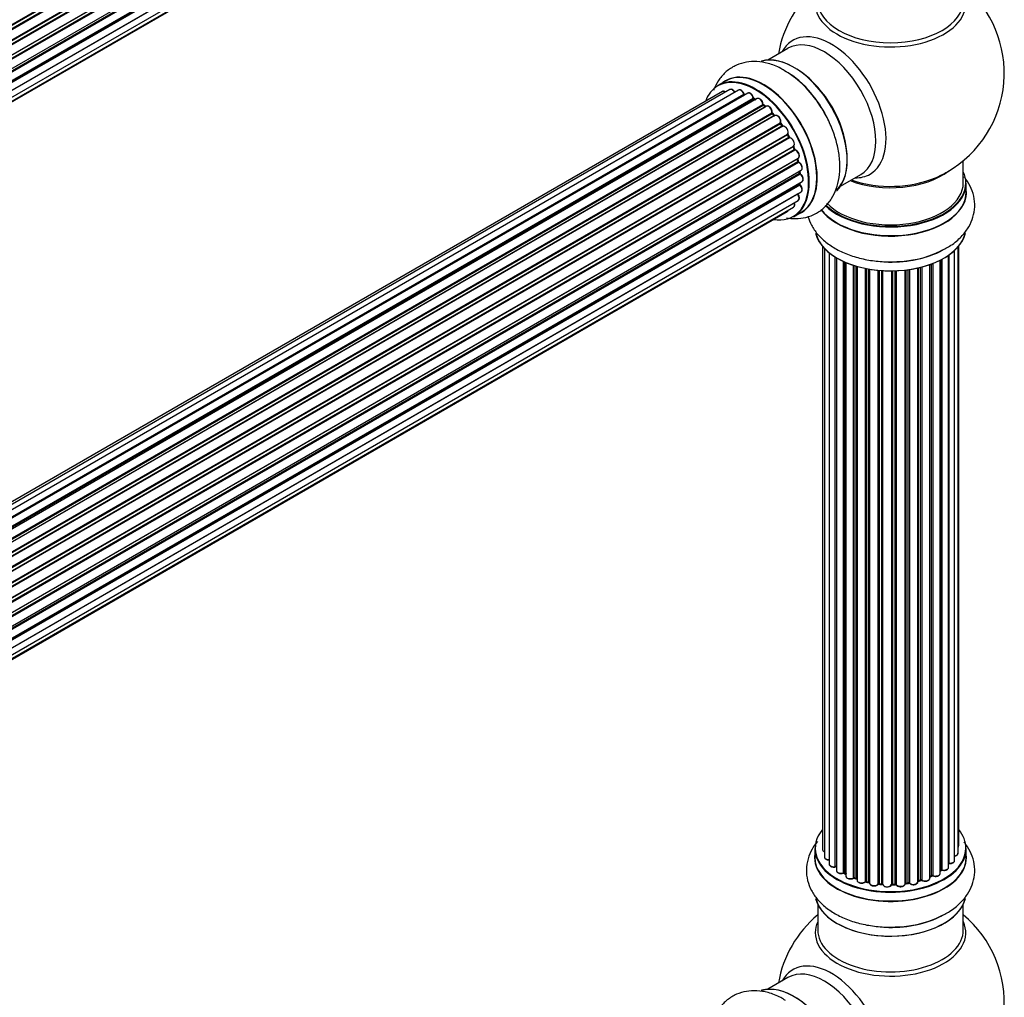
# Model space of a CAD drawing. Units: millimetres. Extents: x 0 to 1400, y 0 to 2748.
# Drawn here: x 1138 to 1354, y 586 to 800 of the extents above; entities that cross this region are included whole.
import ezdxf

# ---------------------------------------------------------------- set-up
doc = ezdxf.new("R2010")
doc.units = ezdxf.units.MM
doc.layers.add('DV6_Défaut', color=7, linetype='Continuous')
doc.layers.add('Défaut', color=7, linetype='Continuous')

# ---------------------------------------------------------------- blocks, each defined once
blk = doc.blocks.new('SE5')
at = {"layer": 'DV6_Défaut', "color": 7, "linetype": 'Continuous'}
for p, q in [((978.24, 708.3), (1306.42, 897.77)), ((1306.43, 897.56), (978.34, 708.13)), ((978.62, 707.62), (1306.71, 897.04)), ((1306.88, 896.91), (978.71, 707.44)), ((979.56, 705.66), (1307.72, 895.13)), ((1307.68, 894.93), (979.62, 705.52)), ((979.84, 705), (1307.89, 894.4)), ((1308.05, 894.23), (979.92, 704.78)), ((980.56, 702.98), (1308.76, 892.46)), ((1308.56, 892.26), (980.59, 702.9)), ((980.74, 702.39), (1308.69, 891.73)), ((1308.84, 891.53), (980.81, 702.14)), ((981.22, 700.34), (1309.4, 889.82)), ((981.3, 699.92), (1309.08, 889.16)), ((1309.2, 888.94), (981.34, 699.65)), ((981.52, 697.89), (1309.61, 887.32)), ((981.5, 695.76), (1309.4, 885.07)), ((981.53, 697.71), (1309.04, 886.8)), ((1309.13, 886.57), (981.54, 697.43)), ((981.26, 694.08), (1308.76, 883.16)), ((1308.62, 884.52), (981.49, 695.65)), ((980.9, 692.82), (1306.34, 880.71)), ((980.97, 693.04), (1307.72, 881.69)), ((1306.51, 794.11), (1302.07, 791.55)), ((1292.76, 786.92), (1291.1, 785.97)), ((1292.09, 784.61), (965.92, 596.29)), ((1293.77, 785.05), (966.58, 596.15)), ((1295.66, 784.93), (967.93, 595.71)), ((969.41, 595.02), (1296.8, 784.04)), ((1296.96, 783.86), (969.65, 594.89)), ((1297.68, 784.26), (969.67, 594.88)), ((971.12, 593.96), (1298.87, 783.18)), ((1299.01, 782.97), (971.35, 593.8)), ((1299.75, 783.06), (971.6, 593.61)), ((973, 592.46), (1300.96, 781.8)), ((1301.07, 781.58), (973.19, 592.28)), ((973.56, 591.93), (1301.47, 781.25)), ((1301.77, 781.4), (973.58, 591.91)), ((1299.36, 782.84), (1299.11, 782.98)), ((1301.56, 781.27), (1301.17, 781.59)), ((974.88, 590.55), (1302.97, 779.98)), ((1303.05, 779.75), (975.04, 590.37)), ((975.4, 589.95), (1303.43, 779.34)), ((1303.66, 779.33), (975.48, 589.85)), ((1303.52, 779.36), (1303.14, 779.76)), ((976.66, 588.31), (1304.82, 777.77)), ((1304.87, 777.55), (976.79, 588.13)), ((977.11, 587.66), (1305.2, 777.08)), ((1305.38, 776.98), (977.21, 587.51)), ((1305.28, 777.11), (1304.95, 777.58)), ((978.24, 585.82), (1306.42, 775.29)), ((1306.43, 775.08), (978.34, 585.66)), ((1306.78, 774.62), (1306.5, 775.13)), ((978.62, 585.14), (1306.71, 774.57)), ((1306.88, 774.43), (978.71, 584.96)), ((979.56, 583.19), (1307.72, 772.65)), ((1307.95, 771.99), (1307.75, 772.52)), ((1307.68, 772.46), (979.62, 583.05)), ((979.84, 582.52), (1307.89, 771.92)), ((1308.05, 771.75), (979.92, 582.31)), ((980.56, 580.5), (1308.76, 769.99)), ((1308.56, 769.78), (980.59, 580.43)), ((980.74, 579.91), (1308.69, 769.26)), ((1308.84, 769.06), (980.81, 579.67)), ((1308.75, 769.33), (1308.62, 769.86)), ((1345.05, 764.57), (1345.05, 769.44)), ((981.22, 577.87), (1309.4, 767.34)), ((981.3, 577.44), (1309.08, 766.69)), ((1309.2, 766.47), (981.34, 577.17)), ((1309.14, 766.77), (1309.1, 767.17)), ((1318.07, 763.84), (1322.51, 766.4)), ((981.52, 575.42), (1309.61, 764.84)), ((981.53, 575.24), (1309.04, 764.32)), ((1309.13, 764.09), (981.54, 574.96)), ((1309.09, 764.4), (1309.11, 764.55)), ((1345.7, 762.57), (1345.7, 764.48)), ((1308.62, 762.04), (981.49, 573.17)), ((981.5, 573.28), (1309.4, 762.59)), ((981.26, 571.61), (1308.76, 760.69)), ((980.9, 570.35), (1306.34, 758.24)), ((980.97, 570.57), (1307.72, 759.22)), ((1307.75, 757.13), (1309.41, 758.09)), ((1314.07, 750.65), (1314.07, 618.15)), ((1314.53, 750.15), (1314.53, 616.48)), ((1315.58, 749.2), (1315.58, 614.91)), ((1341.89, 748.72), (1341.89, 615.12)), ((1343.12, 615.68), (1343.12, 749.71)), ((1343.88, 617.31), (1343.88, 750.48)), ((1344.04, 619), (1344.04, 750.65)), ((1316.92, 614.36), (1316.92, 748.27)), ((1317.16, 748.12), (1317.16, 614.32)), ((1317.17, 748.11), (1317.17, 613.49)), ((1318.7, 613), (1318.7, 747.31)), ((1318.95, 747.2), (1318.95, 612.98)), ((1319.24, 747.07), (1319.24, 612.29)), ((1337.68, 611.8), (1337.68, 746.61)), ((1338.09, 612.4), (1338.09, 746.76)), ((1338.34, 746.86), (1338.34, 612.4)), ((1339.95, 612.86), (1339.95, 747.58)), ((1340.12, 613.62), (1340.12, 747.66)), ((1340.36, 747.79), (1340.36, 613.65)), ((1341.8, 614.17), (1341.8, 748.66)), ((1320.94, 611.88), (1320.94, 746.44)), ((1321.19, 746.36), (1321.19, 611.89)), ((1321.68, 611.71), (1321.68, 746.22)), ((1321.7, 746.21), (1321.7, 611.37)), ((1323.53, 611.05), (1323.53, 745.76)), ((1323.77, 745.71), (1323.77, 611.09)), ((1324.31, 610.97), (1324.31, 745.61)), ((1324.43, 745.59), (1324.43, 610.77)), ((1326.36, 610.55), (1326.36, 745.34)), ((1326.58, 745.32), (1326.58, 610.62)), ((1327.15, 610.57), (1327.15, 745.28)), ((1327.32, 745.27), (1327.32, 610.46)), ((1329.31, 610.4), (1329.31, 745.21)), ((1329.5, 745.22), (1329.5, 610.5)), ((1330.08, 610.52), (1330.08, 745.23)), ((1330.28, 745.24), (1330.28, 610.43)), ((1332.24, 610.59), (1332.24, 745.39)), ((1332.4, 745.41), (1332.4, 610.73)), ((1332.96, 610.81), (1332.96, 745.48)), ((1333.19, 745.52), (1333.19, 610.76)), ((1335.07, 611.03), (1335.07, 745.87)), ((1335.15, 745.88), (1335.15, 611.3)), ((1335.67, 611.45), (1335.67, 746.01)), ((1335.92, 746.07), (1335.92, 611.42)), ((1312.4, 618.33), (1312.4, 616.41)), ((1345.7, 616.41), (1345.7, 618.33)), ((1318.99, 612.89), (1319.24, 612.74)), ((1339.95, 613.44), (1340.08, 613.53)), ((1321.23, 611.8), (1321.7, 611.62)), ((1323.8, 611), (1324.34, 610.88)), ((1326.59, 610.54), (1327.16, 610.48)), ((1329.49, 610.41), (1330.07, 610.43)), ((1332.38, 610.64), (1332.94, 610.73)), ((1335.12, 611.21), (1335.63, 611.36)), ((1337.68, 612.14), (1338.05, 612.31)), ((1313.05, 606.04), (1313.05, 600.45)), ((1345.05, 600.45), (1345.05, 606.04)), ((1306.51, 589.99), (1302.07, 587.43))]:
    blk.add_line(p, q, dxfattribs=at)
for centre, radius, start, end in [((1329.05, 788.65), 25, 129.7918, 170.2082), ((1329.05, 788.65), 25, 300, 50.2082), ((1294.7, 770.17), 21.99, 31.2463, 59.1845), ((1297.23, 784.22), 0.392, 196.1445, 238.7503), ((1299.35, 783.34), 0.432, 190.9821, 235.7807), ((1301.45, 781.93), 0.437, 185.4135, 230.0462), ((1303.43, 780.05), 0.404, 179.7486, 224.7265), ((1307.09, 774.76), 0.348, 204.5089, 243.9361), ((1308.31, 772.1), 0.378, 197.7794, 242.7504), ((1309.16, 769.43), 0.423, 192.5316, 237.597), ((1309.57, 766.82), 0.44, 187.1253, 231.755), ((1329.05, 788.65), 25, 293.2837, 300), ((1309.51, 764.41), 0.417, 181.3755, 226.3316), ((1330.23, 769.26), 21.99, 271.2463, 299.1845), ((1316.99, 613.89), 0.396, 61.3676, 103.6638), ((1318.8, 612.5), 0.433, 64.2278, 109.0094), ((1340.28, 613.17), 0.415, 73.5567, 118.7362), ((1321.08, 611.39), 0.436, 69.9034, 114.6368), ((1322.78, 611.87), 1.15, 268.0325, 307.8689), ((1323.69, 610.62), 0.402, 75.115, 120.4098), ((1330.1, 610.09), 0.345, 56.0296, 95.4687), ((1331.11, 610.91), 0.97, 213.416, 271.6387), ((1335.76, 610.96), 0.424, 62.4893, 107.3821), ((1338.22, 611.91), 0.44, 68.2318, 112.888), ((1329.05, 584.53), 25, 129.7918, 170.2082), ((1330.23, 623.11), 21.99, 271.2463, 299.1845), ((1329.05, 584.53), 25, 300, 50.2082)]:
    blk.add_arc(centre, radius, start, end, dxfattribs=at)
for centre, major_axis, ratio, start_param, end_param in [((1329.05, 803.96), (-16.54, 0), 0.57735, 0, 3.396887), ((1329.05, 804.57), (16, 0), 0.57735, 3.141593, 6.283185), ((1316.07, 781.16), (8.48, -14.69), 0.57735, 0, 3.480381), ((1314.51, 780.26), (-8, 13.86), 0.57735, 3.141593, 6.283185), ((1307.84, 776.41), (8.27, -14.33), 0.57735, 0.152511, 3.021733), ((1307.77, 776.36), (-8.32, 14.42), 0.57735, 3.279329, 6.145489), ((1299.36, 771.51), (-8.27, 14.33), 0.57735, 2.702611, 6.283185), ((1299.43, 771.55), (8.32, -14.42), 0.57735, 0, 3.141593), ((1301.14, 772.54), (8.35, -14.46), 0.57735, 0, 3.213107), ((1301.09, 772.51), (-8.33, 14.42), 0.57735, 3.141593, 6.283185), ((1306.05, 775.37), (-8.35, 14.46), 0.57735, 4.811296, 5.497787), ((1306.11, 775.41), (8.32, -14.42), 0.57735, 1.54261, 2.312402), ((1308.2, 776.61), (8, -13.86), 0.57735, 0.877415, 2.264177), ((1299.36, 771.51), (-8.27, 14.33), 0.57735, 0, 0.438981), ((1292.59, 783.74), (0.5, -0.866), 0.57735, 2.143788, 3.141593), ((1294.27, 784.18), (0.5, -0.866), 0.57735, 1.521907, 3.141593), ((1296.16, 784.06), (0.5, -0.866), 0.57735, 1.224885, 3.141593), ((1296.67, 784.04), (-0.19, -0.063), 0.276836, 2.215339, 3.141691), ((1296.92, 784.04), (-0.1, 0.173), 0.57735, 1.224885, 2.586411), ((1299.36, 771.51), (7, -12.12), 0.57735, -3.699104, -3.667459), ((1296.99, 783.68), (-0.059, -0.191), 0.693863, 3.328092, 3.782162), ((1298.18, 783.39), (0.5, -0.866), 0.57735, 1.015446, 3.141593), ((1299.36, 771.51), (7, -12.12), 0.57735, -3.926991, -3.875128), ((1298.73, 783.22), (-0.197, -0.036), 0.430491, 2.264847, 3.14145), ((1299.01, 783.14), (-0.1, 0.173), 0.57735, 1.015446, 2.376971), ((1299.01, 782.81), (-0.097, -0.175), 0.58922, 3.141661, 3.916384), ((1299.21, 771.42), (-7, 12.12), 0.57735, -0.806175, -0.764621), ((1299.71, 771.71), (-6.75, 11.69), 0.57735, -0.740362, -0.716324), ((1299.71, 771.71), (6.75, -11.69), 0.57735, -3.886633, -3.862239), ((1300.25, 782.2), (0.5, -0.866), 0.57735, 0.806006, 3.141593), ((1299.36, 771.51), (7, -12.12), 0.57735, -4.161209, -4.083848), ((1300.82, 781.88), (-0.2, -0.004), 0.56533, 2.346101, 3.141425), ((1301.1, 781.73), (-0.1, 0.173), 0.57735, 0.806006, 2.167532), ((1301.05, 781.44), (-0.125, -0.156), 0.458826, 3.142102, 4.005088), ((1299.21, 771.42), (-7, 12.12), 0.57735, -1.015615, -0.974061), ((1301.44, 781.11), (-0.129, -0.153), 0.430373, 3.337597, 4.01839), ((1301.51, 781.39), (-0.1, 0.173), 0.57735, -4.157207, -4.011887), ((1302.27, 780.53), (0.5, -0.866), 0.57735, 0.596567, 3.141593), ((1303.11, 779.86), (-0.1, 0.173), 0.57735, 0.596567, 1.958092), ((1299.36, 771.51), (7, -12.12), 0.57735, -4.363093, -4.300899), ((1302.83, 780.09), (-0.197, 0.036), 0.675463, 2.470206, 3.142682), ((1303, 779.63), (-0.146, -0.137), 0.308379, 3.14191, 4.060197), ((1299.21, 771.42), (-7, 12.12), 0.57735, -1.225054, -1.1835), ((1303.37, 779.22), (-0.149, -0.133), 0.276707, 3.156914, 4.067876), ((1303.49, 779.45), (-0.1, 0.173), 0.57735, 1.916538, 2.805994), ((1304.16, 778.47), (0.5, -0.866), 0.57735, 0.387127, 3.141593), ((1304.95, 777.63), (-0.1, 0.173), 0.57735, 0.387127, 1.748653), ((1304.69, 777.91), (-0.182, 0.084), 0.756074, 2.651188, 3.141927), ((1299.36, 771.51), (7, -12.12), 0.57735, -4.588763, -4.512753), ((1304.79, 777.46), (-0.162, -0.117), 0.144455, 3.141734, 4.089394), ((1299.21, 771.42), (-7, 12.12), 0.57735, -1.434494, -1.39294), ((1305.28, 777.16), (0.1, -0.173), 0.57735, 4.848692, 6.210217), ((1305.84, 776.09), (0.5, -0.866), 0.57735, 0.177688, 3.068625), ((1306.54, 775.13), (-0.1, 0.173), 0.57735, 0.177688, 1.539213), ((1306.3, 775.45), (-0.147, 0.136), 0.803641, 2.896644, 3.143526), ((1306.33, 775.03), (-0.175, -0.097), 0.025783, 2.186511, 3.141498), ((1299.21, 771.42), (7, -12.12), 0.57735, 1.497659, 1.539213), ((1299.36, 771.51), (7, -12.12), 0.57735, 1.480406, 1.554999), ((1306.6, 774.52), (-0.177, -0.093), 0.059663, 2.187538, 3.141492), ((1306.81, 774.61), (-0.1, 0.173), 0.57735, 1.497659, 2.859185), ((1307.22, 773.52), (-0.5, 0.866), 0.57735, 3.141593, 6.000778), ((1306.95, 774.25), (0.012, -0.2), 0.784153, 3.148212, 3.517), ((1307.8, 772.47), (0.1, -0.173), 0.57735, 3.219385, 4.471367), ((1307.56, 772.44), (-0.186, -0.075), 0.194894, 2.200169, 3.130658), ((1299.36, 771.51), (7, -12.12), 0.57735, 1.265652, 1.341197), ((1299.21, 771.42), (7, -12.12), 0.57735, 1.28822, 1.329774), ((1307.77, 771.92), (-0.187, -0.07), 0.227664, 2.205477, 3.141377), ((1308.01, 771.93), (-0.1, 0.173), 0.57735, 1.28822, 2.649746), ((1308.09, 771.57), (-0.045, -0.195), 0.719711, 3.140549, 3.730427), ((1308.26, 770.85), (-0.5, 0.866), 0.57735, 3.141593, 5.791338), ((1308.09, 771.57), (-0.045, -0.195), 0.719711, 3.119702, 3.140549), ((1308.7, 769.76), (0.1, -0.173), 0.57735, 3.739839, 4.261927), ((1308.43, 769.81), (-0.194, -0.05), 0.355487, 2.236608, 3.123443), ((1299.21, 771.42), (7, -12.12), 0.57735, 1.07878, 1.120334), ((1308.56, 769.29), (-0.195, -0.044), 0.385716, 2.24692, 3.141163), ((1308.83, 769.23), (-0.1, 0.173), 0.57735, 1.07878, 2.440306), ((1299.36, 771.51), (7, -12.12), 0.57735, 1.056437, 1.116698), ((1308.85, 768.89), (-0.087, -0.18), 0.623814, 3.14123, 3.881245), ((1308.9, 768.21), (-0.5, 0.866), 0.57735, 3.141593, 5.581899), ((1299.21, 771.42), (7, -12.12), 0.57735, 0.869341, 0.910895), ((1308.94, 766.76), (-0.2, -0.014), 0.52691, 2.317603, 3.141135), ((1309.22, 766.62), (0.1, -0.173), 0.57735, 4.010934, 5.372459), ((1299.36, 771.51), (7, -12.12), 0.57735, 0.837023, 0.91198), ((1309.19, 766.32), (-0.117, -0.162), 0.500653, 3.141964, 3.982271), ((1309.11, 765.71), (-0.5, 0.866), 0.57735, 3.165557, 5.372459), ((1329.05, 772.73), (-16, 0), 0.57735, 0.982128, 2.498283), ((1316.07, 781.16), (8.48, -14.69), 0.57735, 5.944397, 6.283185), ((1329.05, 764.57), (16.55, 0), 0.57735, 0, 0.258528), ((1309.18, 764.22), (-0.1, 0.173), 0.57735, 0.659901, 2.021427), ((1308.9, 764.42), (-0.199, 0.023), 0.645075, 2.42733, 3.142115), ((1299.36, 771.51), (7, -12.12), 0.57735, 0.62586, 0.671929), ((1309.08, 763.97), (-0.14, -0.143), 0.355612, 3.142054, 4.046538), ((1308.9, 763.46), (-0.5, 0.866), 0.57735, 3.141593, 5.16302), ((1309.11, 765.71), (-0.5, 0.866), 0.57735, 3.141593, 3.165557), ((1329.05, 764.48), (-16.65, 0), 0.57735, 0.531153, 3.141593), ((1329.05, 764.57), (16.55, 0), 0.57735, 3.680529, 6.283185), ((1329.05, 764.57), (-16, 0), 0.57735, 0.50692, 3.141593), ((1329.05, 773.34), (16.54, 0), 0.57735, 4.176697, 5.352911), ((1308.7, 762.14), (-0.1, 0.173), 0.57735, 1.358677, 1.811988), ((1308.55, 761.94), (-0.157, -0.123), 0.195028, 3.14192, 4.082996), ((1308.26, 761.55), (-0.5, 0.866), 0.57735, 3.141593, 4.95358), ((1329.05, 762.5), (-16.69, 0), 0.57735, 0.404509, 3.213107), ((1329.05, 762.57), (16.65, 0), 0.57735, 3.557647, 6.283185), ((1307.22, 760.08), (-0.5, 0.866), 0.57735, 3.141593, 4.467458), ((1305.84, 759.11), (-0.5, 0.866), 0.57735, 3.141593, 3.702405), ((1301.14, 772.54), (8.35, -14.46), 0.57735, 6.211671, 6.283185), ((1329.05, 754.85), (16.65, 0), 0.57735, 3.279329, 6.145489), ((1329.05, 754.77), (-16.55, 0), 0.57735, 0.152511, 3.021733), ((1329.05, 756.77), (-16.65, 0), 0.57735, 1.54261, 2.324264), ((1329.05, 756.83), (16.69, 0), 0.57735, 4.811296, 5.497787), ((1329.05, 618.41), (16.55, 0), 0.57735, 2.702611, 6.283185), ((1329.05, 618.41), (16.55, 0), 0.57735, 0, 0.438981), ((1343.04, 619), (-1, 0), 0.57735, 2.58078, 3.113015), ((1343.04, 619), (-1, 0), 0.57735, 3.113015, 3.141593), ((1329.05, 616.35), (-16.69, 0), 0.57735, 6.211671, 6.283185), ((1329.05, 616.35), (-16.69, 0), 0.57735, 0, 3.213107), ((1329.05, 618.33), (-16.65, 0), 0.57735, 0, 3.141593), ((1315.07, 618.15), (1, 0), 0.57735, 3.141593, 4.139398), ((1342.88, 617.31), (-1, 0), 0.57735, 1.815727, 3.141593), ((1342.88, 617.31), (-1, 0), 0.57735, 3.141593, 3.165157), ((1329.05, 616.41), (16.65, 0), 0.57735, 3.141593, 6.283185), ((1315.53, 616.48), (1, 0), 0.57735, 3.141593, 3.172326), ((1315.53, 616.48), (1, 0), 0.57735, 3.172326, 4.761279), ((1316.58, 614.91), (1, 0), 0.57735, 3.141593, 5.0583), ((1341.84, 615.01), (0.2, 0), 0.57735, 1.329605, 1.782916), ((1342.12, 615.68), (-1, 0), 0.57735, 1.329605, 3.112711), ((1341.93, 615.23), (0.028, 0.198), 0.195028, 2.200189, 3.14177), ((1342.12, 615.68), (-1, 0), 0.57735, 3.112711, 3.141593), ((1329.05, 618.41), (-14, 0), 0.57735, 0.515433, 0.557511), ((1316.85, 614.47), (-0.041, 0.196), 0.276836, 3.141989, 4.067847), ((1316.99, 614.25), (0.2, 0), 0.57735, 0.555182, 1.916707), ((1317.33, 614.38), (0.136, 0.146), 0.693863, 2.501024, 2.955093), ((1318.17, 613.49), (1, 0), 0.57735, 3.141593, 5.26774), ((1329.05, 618.41), (-14, 0), 0.57735, 0.731818, 0.785398), ((1318.6, 613.1), (-0.067, 0.188), 0.430491, 3.142078, 4.018338), ((1318.81, 612.9), (0.2, 0), 0.57735, 0.764621, 2.126147), ((1329.05, 618), (13.5, 0), 0.57735, 3.853007, 3.898879), ((1329.05, 618.58), (-14, 0), 0.57735, 0.764621, 0.806175), ((1319.1, 613.06), (0.103, 0.171), 0.58922, 2.366801, 3.141883), ((1329.05, 618.58), (14, 0), 0.57735, -0.910895, -0.869341), ((1329.05, 618.41), (-14, 0), 0.57735, -4.048648, -3.977871), ((1337.96, 612.49), (-0.088, 0.18), 0.52691, 3.141846, 3.965583), ((1338.22, 612.31), (-0.2, 0), 0.57735, 4.052319, 5.413844), ((1338.95, 612.86), (-1, 0), 0.57735, 0.910726, 3.114697), ((1338.46, 612.5), (0.082, 0.183), 0.500653, 2.300914, 3.141357), ((1329.05, 618.41), (-14, 0), 0.57735, -3.82006, -3.767461), ((1338.95, 612.86), (-1, 0), 0.57735, 3.114697, 3.141593), ((1339.96, 613.69), (-0.119, 0.16), 0.645075, 3.141126, 3.855855), ((1340.27, 613.55), (0.2, 0), 0.57735, 1.120166, 2.481691), ((1340.8, 614.17), (-1, 0), 0.57735, 1.120166, 3.141593), ((1340.45, 613.76), (0.054, 0.193), 0.355612, 2.236648, 3.141578), ((1320.24, 612.29), (1, 0), 0.57735, 3.121038, 3.141593), ((1320.24, 612.29), (1, 0), 0.57735, 3.141593, 5.477179), ((1329.05, 618.41), (-14, 0), 0.57735, 0.940957, 1.011351), ((1320.8, 611.96), (-0.097, 0.175), 0.56533, 3.141509, 3.937085), ((1321.08, 611.79), (0.2, 0), 0.57735, 0.974061, 2.335586), ((1329.05, 618.58), (-14, 0), 0.57735, 0.974061, 1.015615), ((1321.3, 611.99), (0.073, 0.186), 0.458826, 2.278097, 3.141109), ((1321.78, 611.81), (0.067, 0.188), 0.430373, 2.264795, 2.945589), ((1321.57, 611.61), (-0.2, 0), 0.57735, 4.011887, 4.157207), ((1322.7, 611.37), (1, 0), 0.57735, 3.141593, 5.686619), ((1323.36, 611.11), (-0.13, 0.152), 0.675463, 3.14041, 3.812979), ((1329.05, 618.41), (-14, 0), 0.57735, 1.162902, 1.23423), ((1323.69, 610.99), (0.2, 0), 0.57735, 1.1835, 2.545026), ((1329.05, 618.58), (-14, 0), 0.57735, 1.1835, 1.225054), ((1323.84, 611.2), (0.046, 0.195), 0.308379, 2.222988, 3.141134), ((1324.38, 611.08), (0.041, 0.196), 0.276707, 2.215309, 3.127977), ((1324.24, 610.86), (-0.2, 0), 0.57735, 3.477192, 4.366647), ((1325.43, 610.77), (1, 0), 0.57735, 3.141593, 5.896058), ((1329.05, 618.41), (-14, 0), 0.57735, 1.372003, 1.435361), ((1326.17, 610.59), (-0.163, 0.115), 0.756074, 3.141524, 3.631997), ((1326.54, 610.51), (0.2, 0), 0.57735, 1.39294, 2.754465), ((1329.05, 618.58), (-14, 0), 0.57735, 1.39294, 1.434494), ((1326.61, 610.73), (0.021, 0.199), 0.144455, 2.193791, 3.141261), ((1327.13, 610.45), (0.2, 0), 0.57735, 0.072968, 1.434494), ((1328.32, 610.5), (-1, 0), 0.57735, 0.072968, 2.963905), ((1327.52, 610.47), (0.198, 0.025), 0.814324, 3.038855, 3.198287), ((1328.32, 610.34), (0.8, 0), 0.57735, 3.214561, 6.105498), ((1329.05, 618.41), (-14, 0), 0.57735, 1.567088, 1.648367), ((1329.11, 610.42), (-0.191, 0.059), 0.803641, 3.140278, 3.386541), ((1329.5, 610.38), (-0.2, 0), 0.57735, 4.743972, 6.105498), ((1329.49, 610.61), (-0.004, 0.2), 0.025783, 3.141885, 4.096674), ((1329.05, 618.58), (14, 0), 0.57735, 4.743972, 4.785526), ((1330.06, 610.63), (-0.008, 0.2), 0.059663, 3.141891, 4.095647), ((1330.09, 610.4), (0.2, 0), 0.57735, 0.282407, 1.643933), ((1331.24, 610.59), (-1, 0), 0.57735, 0.282407, 3.141593), ((1330.48, 610.46), (0.179, 0.09), 0.784153, 2.766186, 3.142701), ((1332.44, 610.61), (0.2, 0), 0.57735, 1.811819, 3.063801), ((1329.05, 618.41), (-14, 0), 0.57735, -4.482375, -4.405236), ((1332.35, 610.84), (-0.028, 0.198), 0.194894, 3.158004, 4.083016), ((1329.05, 618.58), (14, 0), 0.57735, -1.329774, -1.28822), ((1332.9, 610.92), (-0.033, 0.197), 0.227664, 3.141982, 4.077708), ((1333.01, 610.7), (0.2, 0), 0.57735, 0.491847, 1.853373), ((1334.07, 611.03), (-1, 0), 0.57735, 0.491847, 3.141593), ((1333.37, 610.81), (0.147, 0.136), 0.719711, 2.552758, 3.142358), ((1333.37, 610.81), (0.147, 0.136), 0.719711, 3.142358, 3.163071), ((1329.05, 618.41), (-14, 0), 0.57735, -4.268122, -4.190736), ((1335.24, 611.2), (0.2, 0), 0.57735, 2.021258, 2.543347), ((1335.06, 611.4), (-0.054, 0.193), 0.355487, 3.159525, 4.046577), ((1329.05, 618.58), (14, 0), 0.57735, -1.120334, -1.07878), ((1335.57, 611.55), (-0.059, 0.191), 0.385716, 3.142103, 4.036265), ((1335.76, 611.35), (0.2, 0), 0.57735, 0.701286, 2.062812), ((1336.68, 611.8), (-1, 0), 0.57735, 0.701286, 3.141593), ((1336.07, 611.5), (0.113, 0.165), 0.623814, 2.40194, 3.142446), ((1329.05, 608.7), (16.65, 0), 0.57735, 3.279329, 6.145489), ((1329.05, 608.62), (-16.55, 0), 0.57735, 0.152511, 3.021733), ((1329.05, 610.68), (16.69, 0), 0.57735, 4.811296, 5.497787), ((1329.05, 599.84), (-16.54, 0), 0.57735, 6.027891, 6.283185), ((1329.05, 599.84), (-16.54, 0), 0.57735, 0, 3.396887), ((1329.05, 610.61), (-16.65, 0), 0.57735, 1.5498, 2.312402), ((1329.05, 600.45), (-16, 0), 0.57735, 0, 3.141593), ((1316.07, 577.03), (8.48, -14.69), 0.57735, 0, 3.480381), ((1314.51, 576.13), (-8, 13.86), 0.57735, 3.141593, 6.283185), ((1307.84, 572.28), (8.28, -14.33), 0.57735, 0.152511, 3.021733), ((1307.77, 572.24), (-8.33, 14.42), 0.57735, 3.279329, 6.145489)]:
    blk.add_ellipse(centre, major_axis=major_axis, ratio=ratio, start_param=start_param, end_param=end_param, dxfattribs=at)
for points, knots in [([(1305.96, 789.05), (1305.59, 789.3), (1304.44, 790.05), (1302.27, 790.84), (1299.73, 791.28), (1297.37, 791.16), (1295.13, 790.49), (1293.13, 789.27), (1291.49, 787.55), (1290.6, 785.99), (1290.21, 785.05), (1290.13, 784.83)], [0, 0, 0, 0, 0.058813, 0.210661, 0.341339, 0.465624, 0.586032, 0.714276, 0.839126, 0.964085, 1, 1, 1, 1]), ([(1292.8, 784.5), (1292.74, 784.54), (1292.59, 784.63), (1292.37, 784.69), (1292.17, 784.67), (1292.1, 784.61), (1292.09, 784.6)], [0, 0, 0, 0, 0.24275, 0.610106, 0.923856, 1, 1, 1, 1]), ([(1294.9, 784.4), (1294.83, 784.52), (1294.72, 784.72), (1294.45, 784.98), (1294.17, 785.11), (1293.92, 785.12), (1293.82, 785.07), (1293.78, 785.04)], [0, 0, 0, 0, 0.219359, 0.453918, 0.699424, 0.890706, 1, 1, 1, 1]), ([(1296.86, 784.11), (1296.81, 784.23), (1296.72, 784.44), (1296.48, 784.74), (1296.21, 784.94), (1295.94, 785.01), (1295.74, 784.99), (1295.67, 784.93), (1295.66, 784.92)], [0, 0, 0, 0, 0.194647, 0.401238, 0.613198, 0.801151, 0.961518, 1, 1, 1, 1]), ([(1298.93, 783.26), (1298.9, 783.38), (1298.84, 783.59), (1298.63, 783.92), (1298.37, 784.18), (1298.09, 784.32), (1297.84, 784.33), (1297.74, 784.27), (1297.69, 784.25)], [0, 0, 0, 0, 0.178638, 0.367774, 0.558101, 0.756715, 0.911668, 1, 1, 1, 1]), ([(1301.02, 781.89), (1301, 782), (1300.98, 782.22), (1300.82, 782.57), (1300.58, 782.87), (1300.3, 783.07), (1300.03, 783.14), (1299.83, 783.12), (1299.77, 783.06), (1299.75, 783.05)], [0, 0, 0, 0, 0.163431, 0.33588, 0.507211, 0.6824, 0.83769, 0.970197, 1, 1, 1, 1]), ([(1303.03, 780.05), (1303.04, 780.16), (1303.05, 780.37), (1302.93, 780.73), (1302.73, 781.06), (1302.46, 781.32), (1302.18, 781.46), (1301.94, 781.47), (1301.83, 781.41), (1301.79, 781.39)], [0, 0, 0, 0, 0.153429, 0.311933, 0.470556, 0.629649, 0.795584, 0.92537, 1, 1, 1, 1]), ([(1306.16, 756.87), (1306.83, 756.75), (1308.27, 756.63), (1310.53, 756.89), (1312.77, 757.76), (1314.69, 759.2), (1316.17, 761.05), (1317.22, 763.24), (1317.83, 765.73), (1318, 768.53), (1317.69, 771.54), (1316.92, 774.68), (1315.71, 777.76), (1314.5, 780.16), (1313.71, 781.27), (1313.5, 781.58)], [0, 0, 0, 0, 0.065072, 0.140316, 0.221639, 0.299236, 0.375324, 0.452549, 0.533327, 0.618459, 0.706698, 0.795808, 0.884617, 0.973158, 1, 1, 1, 1]), ([(1303.59, 779.3), (1303.58, 779.3), (1303.56, 779.32), (1303.53, 779.34), (1303.52, 779.36)], [0, 0, 0, 0, 0.423323, 1, 1, 1, 1]), ([(1304.87, 777.83), (1304.9, 777.93), (1304.95, 778.12), (1304.9, 778.47), (1304.75, 778.81), (1304.51, 779.12), (1304.24, 779.33), (1303.97, 779.41), (1303.77, 779.39), (1303.68, 779.34), (1303.66, 779.33)], [0, 0, 0, 0, 0.1435644, 0.2817451, 0.4273952, 0.5720047, 0.719436, 0.8521926, 0.9649367, 1, 1, 1, 1]), ([(1304.95, 777.58), (1304.93, 777.6), (1304.9, 777.64), (1304.88, 777.72), (1304.86, 777.78), (1304.86, 777.82), (1304.87, 777.83), (1304.87, 777.83), (1304.87, 777.83)], [0, 0, 0, 0, 0.2121159, 0.4307114, 0.6179239, 0.7889203, 0.9647891, 1, 1, 1, 1]), ([(1305.41, 776.99), (1305.41, 776.99), (1305.41, 776.99), (1305.4, 776.99), (1305.37, 777.01), (1305.32, 777.05), (1305.3, 777.08), (1305.28, 777.11)], [0, 0, 0, 0, 0.008213, 0.244361, 0.476111, 0.711272, 1, 1, 1, 1]), ([(1306.5, 775.13), (1306.49, 775.15), (1306.47, 775.19), (1306.45, 775.26), (1306.45, 775.3), (1306.45, 775.32), (1306.46, 775.32)], [0, 0, 0, 0, 0.2799049, 0.5390513, 0.7746617, 1, 1, 1, 1]), ([(1307.75, 772.52), (1307.74, 772.54), (1307.73, 772.58), (1307.72, 772.62), (1307.72, 772.64), (1307.72, 772.65)], [0, 0, 0, 0, 0.414483, 0.789168, 1, 1, 1, 1]), ([(1308.79, 770.01), (1308.85, 770.06), (1308.96, 770.16), (1309.03, 770.41), (1309.02, 770.71), (1308.91, 771.06), (1308.71, 771.39), (1308.44, 771.65), (1308.25, 771.73), (1308.14, 771.77)], [0, 0, 0, 0, 0.114882, 0.235077, 0.375682, 0.530428, 0.685181, 0.840506, 1, 1, 1, 1]), ([(1309.4, 767.36), (1309.43, 767.37), (1309.52, 767.42), (1309.62, 767.59), (1309.68, 767.84), (1309.64, 768.16), (1309.5, 768.51), (1309.28, 768.82), (1309.07, 769), (1308.96, 769.06), (1308.94, 769.07)], [0, 0, 0, 0, 0.053738, 0.178835, 0.311933, 0.468213, 0.634064, 0.798768, 0.96021, 1, 1, 1, 1]), ([(1309.63, 764.86), (1309.68, 764.9), (1309.79, 764.98), (1309.88, 765.21), (1309.89, 765.5), (1309.8, 765.84), (1309.62, 766.17), (1309.43, 766.38), (1309.33, 766.46), (1309.3, 766.48)], [0, 0, 0, 0, 0.119751, 0.258882, 0.418735, 0.599336, 0.78198, 0.957872, 1, 1, 1, 1]), ([(1309.39, 762.6), (1309.42, 762.61), (1309.51, 762.65), (1309.62, 762.82), (1309.68, 763.07), (1309.65, 763.38), (1309.52, 763.73), (1309.35, 763.98), (1309.25, 764.08), (1309.22, 764.11)], [0, 0, 0, 0, 0.054729, 0.205716, 0.363677, 0.549373, 0.748432, 0.946333, 1, 1, 1, 1]), ([(1340.95, 750.07), (1341.35, 750.27), (1342.57, 750.89), (1344.34, 752.38), (1346, 754.35), (1347.07, 756.46), (1347.61, 758.73), (1347.55, 761.08), (1346.88, 763.35), (1345.98, 764.91), (1345.35, 765.72), (1345.21, 765.89)], [0, 0, 0, 0, 0.058813, 0.210661, 0.341339, 0.465624, 0.586032, 0.714276, 0.839126, 0.964085, 1, 1, 1, 1]), ([(1308.71, 762.07), (1308.69, 762.09), (1308.67, 762.12), (1308.66, 762.15), (1308.65, 762.16)], [0, 0, 0, 0, 0.7181, 1, 1, 1, 1]), ([(1308.76, 760.7), (1308.82, 760.74), (1308.93, 760.82), (1309.02, 761.04), (1309.04, 761.32), (1308.96, 761.65), (1308.82, 761.92), (1308.73, 762.03), (1308.71, 762.07)], [0, 0, 0, 0, 0.14036, 0.309727, 0.502706, 0.722343, 0.934682, 1, 1, 1, 1]), ([(1307.72, 759.22), (1307.74, 759.24), (1307.83, 759.28), (1307.94, 759.44), (1308, 759.69), (1307.98, 759.95), (1307.93, 760.13), (1307.9, 760.19)], [0, 0, 0, 0, 0.085226, 0.31566, 0.556452, 0.839528, 1, 1, 1, 1]), ([(1306.34, 758.25), (1306.4, 758.29), (1306.5, 758.36), (1306.55, 758.48), (1306.57, 758.54)], [0, 0, 0, 0, 0.495072, 1, 1, 1, 1]), ([(1310.91, 757.16), (1311.1, 756.51), (1311.65, 755.15), (1312.96, 753.23), (1314.82, 751.45), (1317.16, 749.91), (1319.92, 748.67), (1323.02, 747.77), (1326.29, 747.28), (1328.97, 747.12), (1330.33, 747.25), (1330.7, 747.28)], [0, 0, 0, 0, 0.09611, 0.207852, 0.324735, 0.44792, 0.5756, 0.704539, 0.833044, 0.96116, 1, 1, 1, 1]), ([(1312.98, 619.84), (1312.54, 619.32), (1311.71, 618.14), (1310.81, 616.05), (1310.45, 613.67), (1310.73, 611.28), (1311.59, 609.08), (1312.96, 607.08), (1314.82, 605.3), (1317.16, 603.76), (1319.92, 602.52), (1323.02, 601.62), (1326.29, 601.12), (1328.97, 600.97), (1330.33, 601.1), (1330.7, 601.13)], [0, 0, 0, 0, 0.065072, 0.140316, 0.221639, 0.299236, 0.375324, 0.452549, 0.533327, 0.618459, 0.706698, 0.795808, 0.884617, 0.973158, 1, 1, 1, 1]), ([(1340.95, 603.92), (1341.35, 604.12), (1342.57, 604.74), (1344.34, 606.23), (1346, 608.2), (1347.07, 610.31), (1347.61, 612.58), (1347.55, 614.92), (1346.88, 617.2), (1345.98, 618.76), (1345.35, 619.56), (1345.21, 619.74)], [0, 0, 0, 0, 0.058813, 0.210661, 0.341339, 0.465624, 0.586032, 0.714276, 0.839126, 0.964085, 1, 1, 1, 1]), ([(1343.89, 618.65), (1343.94, 618.7), (1344.01, 618.8), (1344.02, 618.91), (1344.03, 618.98)], [0, 0, 0, 0, 0.48809, 1, 1, 1, 1]), ([(1314.08, 618.18), (1314.08, 618.16), (1314.06, 618.08), (1314.13, 617.91), (1314.28, 617.72), (1314.44, 617.63), (1314.53, 617.59)], [0, 0, 0, 0, 0.052252, 0.362243, 0.667118, 1, 1, 1, 1]), ([(1343.13, 616.67), (1343.15, 616.67), (1343.3, 616.7), (1343.55, 616.79), (1343.77, 616.97), (1343.88, 617.17), (1343.87, 617.28), (1343.87, 617.33)], [0, 0, 0, 0, 0.065139, 0.363762, 0.642332, 0.877996, 1, 1, 1, 1]), ([(1314.55, 616.46), (1314.54, 616.43), (1314.54, 616.33), (1314.64, 616.15), (1314.84, 615.98), (1315.14, 615.86), (1315.42, 615.82), (1315.56, 615.82), (1315.58, 615.82)], [0, 0, 0, 0, 0.080662, 0.268796, 0.471917, 0.709803, 0.96002, 1, 1, 1, 1]), ([(1315.59, 614.93), (1315.59, 614.91), (1315.57, 614.83), (1315.64, 614.66), (1315.79, 614.47), (1316.06, 614.32), (1316.41, 614.24), (1316.71, 614.24), (1316.86, 614.27), (1316.89, 614.28)], [0, 0, 0, 0, 0.028377, 0.18937, 0.348025, 0.533014, 0.738004, 0.943479, 1, 1, 1, 1]), ([(1341.8, 615.04), (1341.8, 615.04), (1341.83, 615.04), (1341.87, 615.04), (1341.9, 615.03), (1341.91, 615.03)], [0, 0, 0, 0, 0.06343, 0.798063, 1, 1, 1, 1]), ([(1341.91, 615.03), (1342.03, 615.02), (1342.26, 615.01), (1342.64, 615.09), (1342.92, 615.24), (1343.09, 615.45), (1343.11, 615.59), (1343.12, 615.66)], [0, 0, 0, 0, 0.209952, 0.43344, 0.665113, 0.857976, 1, 1, 1, 1]), ([(1317.19, 613.5), (1317.19, 613.44), (1317.19, 613.32), (1317.31, 613.13), (1317.52, 612.96), (1317.84, 612.85), (1318.21, 612.81), (1318.5, 612.86), (1318.63, 612.9), (1318.66, 612.91)], [0, 0, 0, 0, 0.100265, 0.242172, 0.399405, 0.581935, 0.770879, 0.951394, 1, 1, 1, 1]), ([(1338.38, 612.31), (1338.5, 612.27), (1338.7, 612.2), (1339.09, 612.19), (1339.46, 612.27), (1339.75, 612.42), (1339.92, 612.63), (1339.94, 612.77), (1339.95, 612.84)], [0, 0, 0, 0, 0.172688, 0.35536, 0.537763, 0.726239, 0.883191, 1, 1, 1, 1]), ([(1340.39, 613.57), (1340.52, 613.54), (1340.74, 613.5), (1341.13, 613.53), (1341.46, 613.65), (1341.68, 613.83), (1341.79, 614.03), (1341.79, 614.14), (1341.78, 614.19)], [0, 0, 0, 0, 0.184627, 0.380263, 0.578967, 0.764151, 0.920835, 1, 1, 1, 1]), ([(1319.25, 612.31), (1319.25, 612.29), (1319.23, 612.2), (1319.31, 612.03), (1319.47, 611.85), (1319.74, 611.7), (1320.1, 611.62), (1320.48, 611.64), (1320.75, 611.71), (1320.87, 611.77), (1320.9, 611.79)], [0, 0, 0, 0, 0.030701, 0.162857, 0.295402, 0.4506, 0.620992, 0.791266, 0.956948, 1, 1, 1, 1]), ([(1321.71, 611.37), (1321.71, 611.3), (1321.72, 611.17), (1321.87, 610.98), (1322.1, 610.82), (1322.42, 610.72), (1322.63, 610.72), (1322.74, 610.72)], [0, 0, 0, 0, 0.162082, 0.348996, 0.561475, 0.803735, 1, 1, 1, 1]), ([(1324.34, 610.88), (1324.36, 610.88), (1324.4, 610.87), (1324.42, 610.86), (1324.43, 610.85)], [0, 0, 0, 0, 0.548861, 1, 1, 1, 1]), ([(1324.44, 610.77), (1324.44, 610.73), (1324.44, 610.62), (1324.54, 610.44), (1324.74, 610.27), (1325.04, 610.14), (1325.42, 610.09), (1325.8, 610.13), (1326.13, 610.26), (1326.26, 610.4), (1326.34, 610.48)], [0, 0, 0, 0, 0.057991, 0.167986, 0.286274, 0.424887, 0.570874, 0.715786, 0.863121, 1, 1, 1, 1]), ([(1326.34, 610.48), (1326.34, 610.48), (1326.34, 610.48), (1326.37, 610.5), (1326.42, 610.52), (1326.49, 610.54), (1326.55, 610.54), (1326.58, 610.54), (1326.59, 610.54)], [0, 0, 0, 0, 0.171403, 0.350399, 0.528833, 0.724654, 0.936713, 1, 1, 1, 1]), ([(1327.16, 610.48), (1327.19, 610.48), (1327.24, 610.47), (1327.29, 610.45), (1327.33, 610.43), (1327.33, 610.43), (1327.33, 610.43), (1327.33, 610.43)], [0, 0, 0, 0, 0.267215, 0.51104, 0.734062, 0.97598, 1, 1, 1, 1]), ([(1329.3, 610.35), (1329.3, 610.35), (1329.3, 610.35), (1329.31, 610.36), (1329.34, 610.38), (1329.4, 610.4), (1329.45, 610.41), (1329.48, 610.41), (1329.49, 610.41)], [0, 0, 0, 0, 0.053655, 0.25851, 0.464807, 0.679854, 0.916611, 1, 1, 1, 1]), ([(1331.14, 609.94), (1331.26, 609.94), (1331.49, 609.93), (1331.84, 610.04), (1332.1, 610.21), (1332.23, 610.43), (1332.24, 610.56), (1332.24, 610.62)], [0, 0, 0, 0, 0.206914, 0.438572, 0.680364, 0.868562, 1, 1, 1, 1]), ([(1332.24, 610.59), (1332.25, 610.6), (1332.27, 610.61), (1332.32, 610.63), (1332.36, 610.64), (1332.38, 610.64)], [0, 0, 0, 0, 0.342651, 0.679613, 1, 1, 1, 1]), ([(1332.94, 610.73), (1332.96, 610.73), (1333.01, 610.74), (1333.09, 610.73), (1333.16, 610.71), (1333.2, 610.69), (1333.22, 610.68), (1333.22, 610.68), (1333.22, 610.68)], [0, 0, 0, 0, 0.209267, 0.425205, 0.617526, 0.792409, 0.959893, 1, 1, 1, 1]), ([(1333.22, 610.68), (1333.31, 610.6), (1333.46, 610.48), (1333.81, 610.37), (1334.19, 610.36), (1334.57, 610.43), (1334.86, 610.59), (1335.03, 610.8), (1335.06, 610.94), (1335.07, 611.01)], [0, 0, 0, 0, 0.149884, 0.300582, 0.454289, 0.607376, 0.765332, 0.897988, 1, 1, 1, 1]), ([(1335.07, 611.19), (1335.07, 611.2), (1335.09, 611.2), (1335.1, 611.21), (1335.12, 611.21)], [0, 0, 0, 0, 0.108661, 1, 1, 1, 1]), ([(1335.96, 611.33), (1336.06, 611.28), (1336.24, 611.18), (1336.62, 611.12), (1337.01, 611.15), (1337.34, 611.27), (1337.57, 611.46), (1337.68, 611.65), (1337.67, 611.76), (1337.67, 611.81)], [0, 0, 0, 0, 0.157222, 0.322024, 0.48571, 0.651386, 0.805776, 0.936407, 1, 1, 1, 1]), ([(1305.96, 584.93), (1305.59, 585.18), (1304.44, 585.92), (1302.27, 586.71), (1299.73, 587.16), (1297.37, 587.03), (1295.13, 586.37), (1293.13, 585.14), (1291.49, 583.43), (1290.6, 581.87), (1290.21, 580.92), (1290.13, 580.71)], [0, 0, 0, 0, 0.058813, 0.210661, 0.341339, 0.465624, 0.586032, 0.714276, 0.839126, 0.964085, 1, 1, 1, 1])]:
    blk.add_open_spline(points, degree=3, knots=knots, dxfattribs=at)
for points, weights in [([(1305.28, 777.11), (1305.27, 777.12), (1305.2, 777.08)], [0.858431242658, 0.826826159234, 1]), ([(1327.15, 610.57), (1327.15, 610.49), (1327.16, 610.48)], [1, 0.825950518499, 0.858756095872])]:
    blk.add_rational_spline(points, weights, degree=2, dxfattribs=at)
blk.add_open_spline([(1308.62, 769.86), (1308.62, 769.88), (1308.62, 769.89), (1308.62, 769.91)], degree=3, dxfattribs=at)

msp = doc.modelspace()

# ---------------------------------------------------------------- block references
at = {"layer": 'Défaut'}
msp.add_blockref('SE5', (0, 0), dxfattribs=at)

doc.saveas('drawing.dxf')
